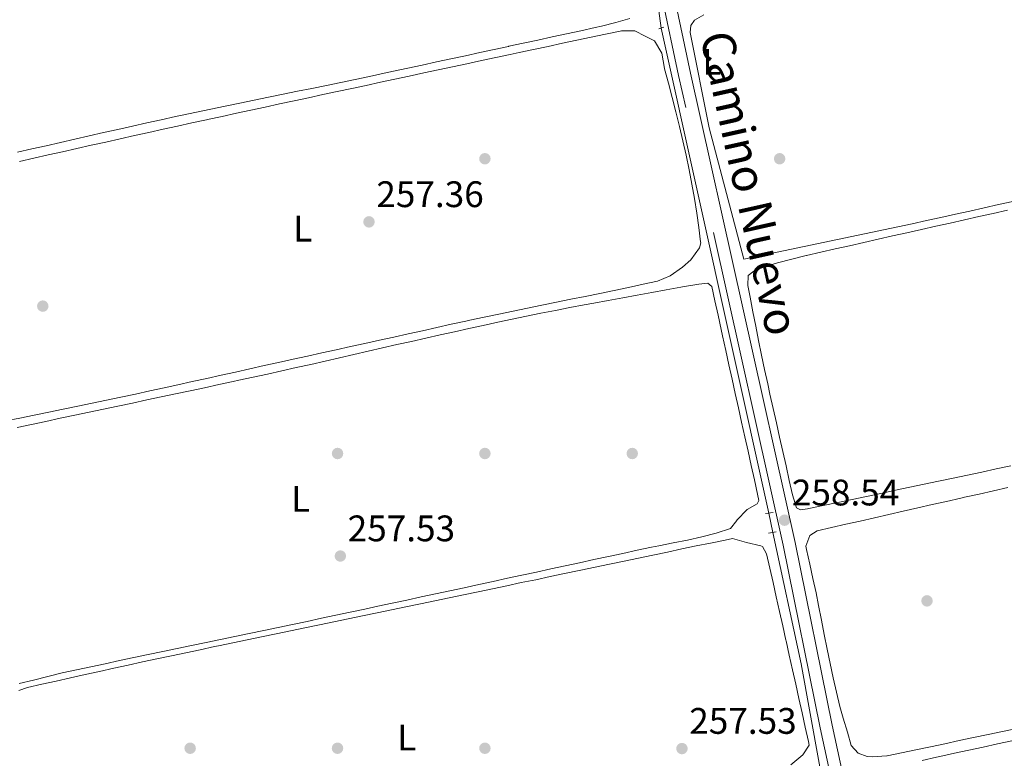
# Model space of a CAD drawing. Units: metres. Extents: x 615373 to 622341, y 4659980 to 4664722.
# Drawn here: x 616946 to 617213, y 4663648 to 4663849 of the extents above; entities that cross this region are included whole.
import ezdxf
from ezdxf.enums import TextEntityAlignment as Align

# ---------------------------------------------------------------- set-up
doc = ezdxf.new("R2010")
doc.units = ezdxf.units.M
doc.header["$MEASUREMENT"] = 0
for name, pattern in [('DGN Style 2', [86.90790000000003, 52.14474000000001, -34.76316000000001]), ('DGN Style 3', [121.67106000000003, 86.90790000000001, -34.76316000000001]), ('DGN Style 5', [60.83553000000001, 26.07237, -34.76316000000001])]:
    doc.linetypes.add(name, pattern=pattern)
for name, color, linetype, lineweight in [('Nivel 13', 7, 'Continuous', 0), ('Nivel 17', 7, 'Continuous', 0), ('Nivel 21', 7, 'Continuous', 0), ('Nivel 22', 7, 'Continuous', 0), ('Nivel 36', 7, 'Continuous', 0), ('Nivel 37', 7, 'Continuous', 0), ('Nivel 41', 7, 'Continuous', 0), ('Nivel 44', 7, 'Continuous', 0), ('Nivel 7', 7, 'Continuous', 0)]:
    doc.layers.add(name, color=color, linetype=linetype, lineweight=lineweight)
doc.styles.add('Style-Arial', font='txt')
doc.styles.add('Style-Arial Narrow', font='txt')
doc.styles.add('Style-Helvetica-Narrow-Oblique', font='txt')

# ---------------------------------------------------------------- blocks, each defined once
blk = doc.blocks.new('5PERFI')
at = {"layer": 'Nivel 17', "linetype": 'Continuous', "lineweight": 0}
h = blk.add_hatch(color=7, dxfattribs=at)
edge = h.paths.add_edge_path()
edge.add_arc((0.001680109649896622, -0.003840018063783646), 1.559999999766158, 315.0000000018422, 675.0000000018422)
blk = doc.blocks.new('5PATER')
at = {"layer": 'Nivel 7', "linetype": 'Continuous', "lineweight": 0}
h = blk.add_hatch(color=51, dxfattribs=at)
edge = h.paths.add_edge_path()
edge.add_ellipse((0.0004966035485267639, -0.003717619925737381), major_axis=(-1.095731442372465, -1.110710699892244), ratio=0.9994222409660318, start_angle=0, end_angle=360)

msp = doc.modelspace()

# ---------------------------------------------------------------- linework, layer by layer
at = {"layer": 'Nivel 13', "color": 4, "linetype": 'Continuous', "lineweight": 13, "extrusion": (0.0005315271049513369, -0.002389148985063027, 0.9999970047185461), "elevation": -10555.78853639939, "flags": 128}
msp.add_lwpolyline([(617119.9652545303, 4663834.481327794), (617149.245425798, 4663702.870952174)], dxfattribs=at)
at = {"layer": 'Nivel 13', "color": 4, "linetype": 'Continuous', "lineweight": 13}
msp.add_polyline3d([(617150.5300000012, 4663709.510000002, 258.49), (617158.1700000018, 4663673.850000001, 258.49), (617165.5500000007, 4663633.460000001, 258.4), (617178.1900000013, 4663578.399999999, 258.4)], dxfattribs=at)
at = {"layer": 'Nivel 21', "color": 1, "linetype": 'DGN Style 2', "lineweight": 0, "flags": 128}
for points, elevation in [([(617119.5399999991, 4663846.170000002), (617120.9800000004, 4663846.66)], 258.74), ([(617148.5, 4663714.670000002), (617150.6499999985, 4663714.920000002)], 258.57)]:
    msp.add_lwpolyline(points, dxfattribs=dict(at, elevation=elevation))
at = {"layer": 'Nivel 21', "color": 1, "linetype": 'DGN Style 2', "lineweight": 0, "extrusion": (-0.03812728847910438, -0.00635454807985073, 0.9992526855565274), "elevation": -52907.70034238599, "flags": 128}
msp.add_lwpolyline([(-4498795.804323202, 1374443.567197938), (-4498795.804323202, 1374445.636883907)], dxfattribs=at)
at = {"layer": 'Nivel 21', "color": 7, "linetype": 'DGN Style 3', "lineweight": 0}
msp.add_polyline3d([(616631.8200000003, 4663392.23, 258.76), (616749.4899999984, 4663405.539999999, 258.25), (616796.8500000015, 4663410.09, 258.25), (616908.3099999987, 4663423.93, 258.76), (617031.4299999997, 4663438.43, 258.59), (617192.5500000007, 4663456.109999999, 258.25), (617195.6600000001, 4663456.57, 258.25), (617198.5700000003, 4663457.580000002, 258.25), (617201.6900000013, 4663460.050000001, 258.4), (617204.0799999982, 4663463.850000001, 258.42), (617204.4600000009, 4663466.530000001, 258.42), (617204.1099999994, 4663470.510000002, 258.42), (617201.0700000003, 4663482.420000002, 258.6), (617163.3900000006, 4663656.530000001, 258.6), (617153.370000001, 4663706.080000002, 258.6), (617124.9499999993, 4663833.510000002, 258.6), (617075.2300000004, 4664068.629999999, 257.76), (617059.3000000007, 4664142.41, 258.6), (617013.2199999988, 4664354.489999998, 258.43), (616990.6000000015, 4664457.949999999, 259.27), (616968.0100000016, 4664566.580000002, 258.77), (616953.5300000012, 4664632.699999999, 258.64)], dxfattribs=at)
at = {"layer": 'Nivel 21', "color": 7, "linetype": 'Continuous', "lineweight": 0}
msp.add_polyline3d([(616956.0799999982, 4664632.739999998, 258.64), (616970.4499999993, 4664567.120000001, 258.77), (616993.8200000003, 4664458.649999999, 259.27), (617016.4400000013, 4664355.190000001, 258.43), (617062.5199999996, 4664143.109999999, 258.6), (617078.4499999993, 4664069.32, 257.76), (617128.1700000018, 4663834.210000001, 258.6), (617156.5899999999, 4663706.760000002, 258.6), (617166.620000001, 4663657.199999999, 258.6), (617204.3000000007, 4663483.120000001, 258.6), (617207.5599999987, 4663470.649999999, 258.34), (617210.1499999985, 4663464.949999999, 258.34), (617212.4200000018, 4663462.280000001, 258.34), (617215.370000001, 4663460.850000001, 258.34), (617217.8099999987, 4663460.32, 258.26), (617223.120000001, 4663460.609999999, 257.83)], dxfattribs=at)
at = {"layer": 'Nivel 22', "color": 4, "linetype": 'DGN Style 5', "lineweight": 0, "extrusion": (-0.006649594769269076, 0.04835411848522839, 0.9988081207694105), "elevation": 221671.0932693479, "flags": 128}
msp.add_lwpolyline([(-1246752.51537624, -4530868.640472954), (-1246752.51537624, -4530875.401493588)], dxfattribs=at)
at = {"layer": 'Nivel 22', "color": 4, "linetype": 'DGN Style 5', "lineweight": 0, "elevation": 258.49, "flags": 128}
msp.add_lwpolyline([(617150.5300000012, 4663709.510000002), (617149.4699999988, 4663714.780000001)], dxfattribs=at)
at = {"layer": 'Nivel 36', "color": 92, "linetype": 'Continuous', "lineweight": 0}
for points in [[(617111.7199999988, 4663849.02, 257.95), (617107.879999999, 4663847.91, 257.95), (617104.0100000016, 4663846.93, 257.95), (617102.3399999999, 4663846.550000001, 257.95), (617098.4299999997, 4663845.699999999, 257.96), (617094.5300000012, 4663844.850000001, 257.99), (617090.620000001, 4663844.010000002, 258.03), (617086.7100000009, 4663843.16, 258.07), (617082.8000000007, 4663842.309999999, 258.1), (617078.8900000006, 4663841.460000001, 258.12), (617078.8099999987, 4663841.449999999, 258.12), (617074.8999999985, 4663840.600000001, 258.12), (617070.9899999984, 4663839.75, 258.09), (617067.0799999982, 4663838.91, 258.06), (617063.1700000018, 4663838.059999999, 258.01), (617059.2600000016, 4663837.219999999, 257.97)], [(617131.8000000007, 4663850.050000001, 258.27), (617129.25, 4663848.52, 258.27), (617128.2699999996, 4663847.07, 258.27), (617128.1000000015, 4663845.190000001, 258.27), (617133.2199999988, 4663819.350000001, 258.27), (617142.6799999997, 4663783.68, 258.19), (617184.4400000013, 4663792.43, 258.1), (617188.3500000015, 4663793.289999999, 258.08), (617192.25, 4663794.16, 258.05), (617196.1600000001, 4663795.030000001, 258.03), (617200.0599999987, 4663795.890000001, 258), (617203.9699999988, 4663796.760000002, 257.98), (617207.870000001, 4663797.629999999, 257.95), (617211.7800000012, 4663798.489999998, 257.93), (617215.6799999997, 4663799.359999999, 257.9)], [(617059.6799999997, 4663835.059999999, 257.52), (617063.5899999999, 4663835.899999999, 257.5), (617067.5, 4663836.739999998, 257.49), (617071.4100000001, 4663837.580000002, 257.48), (617075.3200000003, 4663838.41, 257.47), (617079.2300000004, 4663839.25, 257.45), (617081.6799999997, 4663839.780000001, 257.45), (617085.5899999999, 4663840.620000001, 257.44), (617089.5, 4663841.449999999, 257.45), (617093.4100000001, 4663842.280000001, 257.46), (617097.3299999982, 4663843.109999999, 257.48), (617101.2399999984, 4663843.940000001, 257.5), (617105.1499999985, 4663844.77, 257.52), (617109.0700000003, 4663845.59, 257.53), (617109.4899999984, 4663845.68, 257.53), (617113.0300000012, 4663845.629999999, 257.53), (617115.879999999, 4663844.260000002, 257.7), (617118.4299999997, 4663842.969999999, 257.87), (617120.370000001, 4663839.57, 258.09), (617121.1099999994, 4663835.440000001, 258.2), (617121.129999999, 4663835.390000001, 258.21), (617122.1700000018, 4663831.469999999, 258.21), (617123.1900000013, 4663827.559999999, 258.21), (617124.1799999997, 4663823.640000001, 258.21), (617125.1499999985, 4663819.719999999, 258.2), (617126.0700000003, 4663815.809999999, 258.19), (617126.9600000009, 4663811.890000001, 258.18), (617127.7899999991, 4663807.969999999, 258.16), (617128.5599999987, 4663804.059999999, 258.15), (617129.2699999996, 4663800.140000001, 258.14), (617129.8999999985, 4663796.219999999, 258.13), (617130.4600000009, 4663792.309999999, 258.12), (617130.9299999997, 4663788.390000001, 258.12), (617130.9600000009, 4663788.09, 258.12), (617130.6600000001, 4663786.789999999, 258.12), (617128.2699999996, 4663783.530000001, 258.12), (617126.0100000016, 4663781.550000001, 258.12), (617122.6700000018, 4663779.18, 258.16), (617119.1999999993, 4663777.73, 258.21), (617115.2899999991, 4663776.870000001, 258.22), (617111.379999999, 4663776.030000001, 258.24), (617107.4600000009, 4663775.210000001, 258.26), (617103.5399999991, 4663774.399999999, 258.27), (617099.620000001, 4663773.600000001, 258.29), (617095.6999999993, 4663772.800000001, 258.3), (617091.7800000012, 4663772.010000002, 258.31), (617087.870000001, 4663771.210000001, 258.33), (617083.9499999993, 4663770.41, 258.34), (617080.0300000012, 4663769.609999999, 258.35), (617076.120000001, 4663768.789999999, 258.36), (617072.2100000009, 4663767.960000001, 258.37), (617068.3000000007, 4663767.120000001, 258.37)], [(617059.2600000016, 4663837.219999999, 257.97), (617055.3500000015, 4663836.370000001, 257.93), (617051.4400000013, 4663835.530000001, 257.89), (617047.5300000012, 4663834.68, 257.87), (617045, 4663834.140000001, 257.87), (617041.0899999999, 4663833.300000001, 257.87), (617037.1799999997, 4663832.469999999, 257.87), (617033.2600000016, 4663831.66, 257.88), (617029.3399999999, 4663830.850000001, 257.88), (617025.4299999997, 4663830.050000001, 257.89), (617021.5100000016, 4663829.25, 257.9), (617017.5899999999, 4663828.449999999, 257.91), (617013.6700000018, 4663827.649999999, 257.92), (617009.75, 4663826.850000001, 257.93), (617005.8299999982, 4663826.050000001, 257.95), (617001.9100000001, 4663825.239999998, 257.96), (616998, 4663824.420000002, 257.98), (616994.0799999982, 4663823.59, 258), (616990.1700000018, 4663822.75, 258.03), (616988.3999999985, 4663822.370000001, 258.04), (616984.4899999984, 4663821.510000002, 258.06), (616980.5899999999, 4663820.649999999, 258.09), (616976.6900000013, 4663819.780000001, 258.12), (616972.7800000012, 4663818.91, 258.15), (616968.879999999, 4663818.030000001, 258.19), (616964.9800000004, 4663817.149999999, 258.22), (616961.0799999982, 4663816.260000002, 258.25), (616957.1799999997, 4663815.379999999, 258.29), (616953.2800000012, 4663814.489999998, 258.32), (616949.379999999, 4663813.609999999, 258.35), (616945.4699999988, 4663812.719999999, 258.38)], [(616946.0199999996, 4663810.23, 258.02), (616949.9299999997, 4663811.109999999, 258), (616953.8299999982, 4663811.989999998, 257.98), (616957.7300000004, 4663812.859999999, 257.97), (616961.629999999, 4663813.739999998, 257.95), (616965.5399999991, 4663814.620000001, 257.93), (616969.4400000013, 4663815.489999998, 257.91), (616973.3399999999, 4663816.370000001, 257.89), (616977.25, 4663817.239999998, 257.88), (616981.1499999985, 4663818.109999999, 257.86), (616985.0500000007, 4663818.969999999, 257.84), (616988.9600000009, 4663819.830000002, 257.82), (616992.870000001, 4663820.690000001, 257.8), (616996.7800000012, 4663821.539999999, 257.79), (616997.1099999994, 4663821.609999999, 257.78), (617001.0199999996, 4663822.449999999, 257.77), (617004.9299999997, 4663823.300000001, 257.75), (617008.8399999999, 4663824.140000001, 257.73), (617012.75, 4663824.989999998, 257.71), (617016.6600000001, 4663825.830000002, 257.7), (617020.5700000003, 4663826.670000002, 257.68), (617024.4800000004, 4663827.510000002, 257.66), (617028.3900000006, 4663828.350000001, 257.64), (617032.3000000007, 4663829.190000001, 257.63), (617036.2100000009, 4663830.030000001, 257.61), (617040.120000001, 4663830.870000001, 257.6), (617044.0300000012, 4663831.710000001, 257.58), (617047.9499999993, 4663832.539999999, 257.56), (617051.8599999994, 4663833.379999999, 257.55), (617055.7699999996, 4663834.219999999, 257.53), (617059.6799999997, 4663835.059999999, 257.52)], [(617215.0899999999, 4663727.559999999, 258.27), (617211.1799999997, 4663726.739999998, 258.27), (617207.2699999996, 4663725.91, 258.28), (617203.3500000015, 4663725.080000002, 258.29), (617199.4400000013, 4663724.260000002, 258.29), (617195.5300000012, 4663723.43, 258.3), (617191.6099999994, 4663722.600000001, 258.3), (617187.6999999993, 4663721.780000001, 258.31), (617183.7800000012, 4663720.949999999, 258.32), (617179.870000001, 4663720.129999999, 258.32), (617175.9600000009, 4663719.300000001, 258.32), (617172.0399999991, 4663718.469999999, 258.33), (617168.129999999, 4663717.649999999, 258.33), (617164.2199999988, 4663716.82, 258.33), (617160.3000000007, 4663715.989999998, 258.33), (617159.9400000013, 4663715.920000002, 258.33), (617158.0599999987, 4663715.629999999, 258.33), (617156.9100000001, 4663716.190000001, 258.33), (617155.8900000006, 4663719.760000002, 258.33), (617155, 4663723.66, 258.32), (617154.120000001, 4663727.559999999, 258.31), (617153.2399999984, 4663731.460000001, 258.29), (617152.3599999994, 4663735.359999999, 258.26), (617151.4899999984, 4663739.260000002, 258.23), (617150.6099999994, 4663743.170000002, 258.2), (617149.75, 4663747.07, 258.18), (617149.1400000006, 4663749.84, 258.16), (617148.2899999991, 4663753.75, 258.15), (617147.4699999988, 4663757.670000002, 258.15), (617146.6700000018, 4663761.59, 258.16), (617145.879999999, 4663765.510000002, 258.17), (617145.1099999994, 4663769.43, 258.17), (617144.3399999999, 4663773.359999999, 258.17), (617143.7199999988, 4663776.52, 258.16), (617143.8599999994, 4663779.219999999, 257.99), (617145.3599999994, 4663780.43, 257.99), (617147.9699999988, 4663781.550000001, 257.99), (617151.8200000003, 4663782.670000002, 257.91), (617155.6700000018, 4663783.73, 257.75), (617159.5500000007, 4663784.68, 257.65), (617159.629999999, 4663784.699999999, 257.65), (617163.5300000012, 4663785.580000002, 257.64), (617167.4299999997, 4663786.469999999, 257.63), (617171.3299999982, 4663787.350000001, 257.62), (617175.2300000004, 4663788.23, 257.61), (617179.129999999, 4663789.109999999, 257.6), (617183.0399999991, 4663789.989999998, 257.59), (617186.9400000013, 4663790.870000001, 257.58), (617190.8399999999, 4663791.75, 257.58), (617194.7399999984, 4663792.629999999, 257.57), (617198.6499999985, 4663793.5, 257.56), (617202.5500000007, 4663794.379999999, 257.56), (617206.4499999993, 4663795.25, 257.55), (617210.3599999994, 4663796.109999999, 257.54), (617214.2600000016, 4663796.98, 257.53)], [(617071.9400000013, 4663765.719999999, 257.4), (617075.8500000015, 4663766.559999999, 257.4), (617079.7600000016, 4663767.390000001, 257.41), (617083.6700000018, 4663768.210000001, 257.41), (617087.5899999999, 4663769.010000002, 257.42), (617091.5100000016, 4663769.789999999, 257.43), (617095.4299999997, 4663770.559999999, 257.43), (617099.3500000015, 4663771.300000001, 257.44), (617101.9200000018, 4663771.780000001, 257.45), (617105.8500000015, 4663772.5, 257.47), (617109.7800000012, 4663773.219999999, 257.5), (617113.7199999988, 4663773.93, 257.56), (617117.6600000001, 4663774.640000001, 257.62), (617121.6000000015, 4663775.350000001, 257.7), (617125.5399999991, 4663776.050000001, 257.78), (617126, 4663776.140000001, 257.78), (617129.9299999997, 4663776.850000001, 257.93), (617130.4699999988, 4663776.949999999, 257.95), (617132.9100000001, 4663777.219999999, 257.95), (617133.9600000009, 4663776.309999999, 258.12), (617134.8200000003, 4663772.399999999, 258.25), (617135.6600000001, 4663768.489999998, 258.34), (617136.5, 4663764.580000002, 258.38), (617136.870000001, 4663762.850000001, 258.38), (617137.7300000004, 4663758.940000001, 258.35), (617138.5899999999, 4663755.030000001, 258.32), (617139.4600000009, 4663751.129999999, 258.28), (617140.3200000003, 4663747.219999999, 258.24), (617141.1900000013, 4663743.309999999, 258.2), (617142.0599999987, 4663739.41, 258.16), (617142.9299999997, 4663735.5, 258.13), (617143.7899999991, 4663731.600000001, 258.09), (617144.6499999985, 4663727.690000001, 258.07), (617145.5100000016, 4663723.789999999, 258.05), (617146.3500000015, 4663719.879999999, 258.04), (617146.7199999988, 4663718.210000001, 258.04), (617146.2899999991, 4663717.289999999, 258.04), (617143.5500000007, 4663715.719999999, 258.04), (617140.7699999996, 4663712.84, 258.04), (617140.7100000009, 4663712.77, 258.04), (617138.9899999984, 4663710.580000002, 258.12), (617135.1499999985, 4663709.32, 258.12), (617131.2800000012, 4663708.300000001, 258.12), (617127.370000001, 4663707.460000001, 258.12), (617123.4600000009, 4663706.690000001, 258.12), (617119.5399999991, 4663705.93, 258.12), (617117.620000001, 4663705.530000001, 258.12), (617113.7100000009, 4663704.68, 258.12), (617109.8000000007, 4663703.84, 258.12), (617105.8900000006, 4663702.989999998, 258.12), (617101.9800000004, 4663702.149999999, 258.12), (617098.0700000003, 4663701.300000001, 258.12)], [(617068.3000000007, 4663767.120000001, 258.37), (617067.1600000001, 4663766.870000001, 258.38), (617063.25, 4663766.010000002, 258.38), (617059.3500000015, 4663765.149999999, 258.39), (617055.4400000013, 4663764.280000001, 258.39), (617051.5399999991, 4663763.420000002, 258.4), (617047.629999999, 4663762.559999999, 258.41), (617043.7300000004, 4663761.699999999, 258.41), (617039.8200000003, 4663760.830000002, 258.42), (617035.9200000018, 4663759.969999999, 258.42), (617032.0100000016, 4663759.109999999, 258.43), (617028.1099999994, 4663758.239999998, 258.44), (617024.2100000009, 4663757.379999999, 258.44), (617020.3000000007, 4663756.510000002, 258.44), (617016.3900000006, 4663755.649999999, 258.45), (617012.4899999984, 4663754.789999999, 258.45), (617008.5799999982, 4663753.920000002, 258.46), (617004.6799999997, 4663753.059999999, 258.46), (617000.7699999996, 4663752.199999999, 258.46), (616996.8599999994, 4663751.330000002, 258.46), (616992.9499999993, 4663750.469999999, 258.46), (616989.0500000007, 4663749.609999999, 258.46), (616985.3399999999, 4663748.789999999, 258.46), (616981.4299999997, 4663747.93, 258.46), (616977.5100000016, 4663747.080000002, 258.45), (616973.6000000015, 4663746.239999998, 258.45), (616969.6799999997, 4663745.399999999, 258.44), (616965.7600000016, 4663744.57, 258.44), (616961.8399999999, 4663743.75, 258.43), (616957.9100000001, 4663742.940000001, 258.43), (616953.9899999984, 4663742.149999999, 258.42), (616950.0700000003, 4663741.359999999, 258.42), (616946.1400000006, 4663740.580000002, 258.41), (616942.2100000009, 4663739.809999999, 258.4)], [(616945.3900000006, 4663738, 257.95), (616949.3000000007, 4663738.84, 257.93), (616953.2100000009, 4663739.670000002, 257.9), (616957.129999999, 4663740.5, 257.87), (616961.0399999991, 4663741.330000002, 257.84), (616964.9499999993, 4663742.16, 257.82), (616968.870000001, 4663742.989999998, 257.79), (616972.7800000012, 4663743.82, 257.76), (616976.6900000013, 4663744.649999999, 257.73), (616980.6000000015, 4663745.48, 257.7), (616984.5199999996, 4663746.309999999, 257.67), (616988.4299999997, 4663747.140000001, 257.65), (616992.3399999999, 4663747.98, 257.62), (616996.25, 4663748.809999999, 257.59), (617000.1600000001, 4663749.649999999, 257.57), (617004.0700000003, 4663750.489999998, 257.54), (617005.5500000007, 4663750.809999999, 257.53), (617009.4600000009, 4663751.66, 257.51), (617013.370000001, 4663752.52, 257.49), (617017.2800000012, 4663753.390000001, 257.47), (617021.1799999997, 4663754.260000002, 257.45), (617025.0899999999, 4663755.140000001, 257.44), (617028.9899999984, 4663756.030000001, 257.43), (617032.8900000006, 4663756.920000002, 257.42), (617036.8000000007, 4663757.809999999, 257.41), (617040.6999999993, 4663758.699999999, 257.4), (617044.6000000015, 4663759.600000001, 257.4), (617048.5100000016, 4663760.489999998, 257.39), (617052.4100000001, 4663761.370000001, 257.39), (617056.3099999987, 4663762.260000002, 257.39), (617060.2199999988, 4663763.140000001, 257.39), (617064.120000001, 4663764.010000002, 257.39), (617068.0300000012, 4663764.870000001, 257.39), (617071.9400000013, 4663765.719999999, 257.4)], [(617216.7600000016, 4663656.34, 258.24), (617212.8500000015, 4663655.510000002, 258.22), (617208.9400000013, 4663654.68, 258.19), (617205.0199999996, 4663653.850000001, 258.17), (617201.1099999994, 4663653.02, 258.14), (617197.1999999993, 4663652.190000001, 258.12), (617193.2800000012, 4663651.359999999, 258.09), (617189.370000001, 4663650.530000001, 258.06), (617185.4600000009, 4663649.710000001, 258.02), (617181.5500000007, 4663648.879999999, 257.99), (617181.4899999984, 4663648.870000001, 257.99), (617177.4899999984, 4663648.580000002, 257.85), (617176.120000001, 4663648.670000002, 257.82), (617173.6900000013, 4663649.609999999, 257.82), (617171.8099999987, 4663651.699999999, 257.82), (617170.7800000012, 4663655.27, 257.82), (617169.620000001, 4663659.100000001, 257.73), (617168.7300000004, 4663662.25, 257.65), (617167.7699999996, 4663666.140000001, 257.64), (617166.8900000006, 4663670.039999999, 257.66), (617166.0599999987, 4663673.949999999, 257.69), (617165.2699999996, 4663677.870000001, 257.74), (617164.5, 4663681.800000001, 257.78), (617163.7399999984, 4663685.73, 257.82), (617162.9600000009, 4663689.649999999, 257.83), (617162.25, 4663693.140000001, 257.82), (617161.3999999985, 4663697.050000001, 257.77), (617160.5399999991, 4663700.949999999, 257.7), (617159.6999999993, 4663704.859999999, 257.66), (617159.5100000016, 4663705.77, 257.65), (617160.5799999982, 4663708.690000001, 257.65), (617162.5500000007, 4663709.920000002, 257.65), (617166.4499999993, 4663710.830000002, 257.64), (617170.3500000015, 4663711.73, 257.62), (617174.25, 4663712.620000001, 257.59), (617178.1400000006, 4663713.52, 257.56), (617182.0399999991, 4663714.41, 257.51), (617185.9400000013, 4663715.309999999, 257.47), (617189.8399999999, 4663716.190000001, 257.42), (617193.7399999984, 4663717.080000002, 257.38), (617197.6400000006, 4663717.960000001, 257.34), (617201.5399999991, 4663718.84, 257.32), (617202.5899999999, 4663719.080000002, 257.31), (617206.4899999984, 4663719.949999999, 257.3), (617210.3999999985, 4663720.830000002, 257.28), (617214.3000000007, 4663721.710000001, 257.27)], [(617094, 4663698.34, 257.54), (617097.9200000018, 4663699.149999999, 257.53), (617098.3900000006, 4663699.25, 257.53), (617102.3099999987, 4663700.07, 257.53), (617106.2199999988, 4663700.899999999, 257.55), (617110.1400000006, 4663701.719999999, 257.57), (617114.0500000007, 4663702.550000001, 257.61), (617117.9699999988, 4663703.379999999, 257.64), (617121.8900000006, 4663704.199999999, 257.68), (617125.8000000007, 4663705.030000001, 257.72), (617129.7199999988, 4663705.84, 257.75), (617133.629999999, 4663706.649999999, 257.77), (617137.5500000007, 4663707.449999999, 257.78), (617139.5799999982, 4663707.870000001, 257.78), (617143.3900000006, 4663706.760000002, 257.78), (617147.2800000012, 4663705.850000001, 257.78), (617147.6999999993, 4663705.690000001, 257.78), (617148.8200000003, 4663703.699999999, 257.78), (617149.7100000009, 4663699.800000001, 257.79), (617150.5899999999, 4663695.899999999, 257.8), (617151.4600000009, 4663692, 257.82), (617152.3399999999, 4663688.09, 257.84), (617153.2100000009, 4663684.190000001, 257.85), (617154.0799999982, 4663680.289999999, 257.87), (617154.129999999, 4663680.080000002, 257.87), (617155, 4663676.18, 257.88), (617155.879999999, 4663672.27, 257.9), (617156.75, 4663668.359999999, 257.91), (617157.620000001, 4663664.460000001, 257.93), (617158.4800000004, 4663660.550000001, 257.94), (617159.3299999982, 4663656.640000001, 257.95), (617160.1600000001, 4663652.739999998, 257.95), (617160.3599999994, 4663651.809999999, 257.95), (617158.6799999997, 4663649.129999999, 257.95), (617155.4499999993, 4663646.469999999, 257.95)], [(617098.0700000003, 4663701.300000001, 258.12), (617094.1600000001, 4663700.449999999, 258.12), (617090.25, 4663699.600000001, 258.12), (617086.3399999999, 4663698.760000002, 258.12), (617082.4299999997, 4663697.91, 258.12), (617078.5199999996, 4663697.07, 258.12), (617074.6099999994, 4663696.219999999, 258.12), (617070.6999999993, 4663695.370000001, 258.12), (617066.7899999991, 4663694.530000001, 258.12), (617062.879999999, 4663693.690000001, 258.12), (617058.9699999988, 4663692.84, 258.12), (617055.0599999987, 4663692, 258.12), (617051.1499999985, 4663691.16, 258.12), (617047.2399999984, 4663690.32, 258.12), (617043.3299999982, 4663689.48, 258.12), (617039.7399999984, 4663688.719999999, 258.12), (617035.8299999982, 4663687.879999999, 258.12), (617031.9100000001, 4663687.050000001, 258.13), (617028, 4663686.219999999, 258.13), (617024.0899999999, 4663685.390000001, 258.14), (617020.1700000018, 4663684.57, 258.15), (617016.2600000016, 4663683.739999998, 258.16), (617012.3500000015, 4663682.920000002, 258.17), (617008.4299999997, 4663682.100000001, 258.18), (617004.5100000016, 4663681.280000001, 258.19), (617000.6000000015, 4663680.460000001, 258.21), (616996.6799999997, 4663679.640000001, 258.22), (616992.7699999996, 4663678.82, 258.23), (616988.8500000015, 4663678, 258.24), (616984.9400000013, 4663677.18, 258.25), (616981.0199999996, 4663676.370000001, 258.26), (616977.1099999994, 4663675.550000001, 258.27), (616973.1900000013, 4663674.73, 258.28), (616969.2800000012, 4663673.899999999, 258.28), (616965.370000001, 4663673.080000002, 258.29), (616961.5399999991, 4663672.27, 258.29), (616957.6400000006, 4663671.390000001, 258.29), (616953.75, 4663670.43, 258.29), (616949.870000001, 4663669.440000001, 258.29), (616945.9899999984, 4663668.489999998, 258.29)], [(616945.8399999999, 4663666.609999999, 257.95), (616948.2199999988, 4663667.399999999, 257.95), (616952.120000001, 4663668.300000001, 257.95), (616956.0199999996, 4663669.190000001, 257.95), (616959.9200000018, 4663670.07, 257.94), (616963.8299999982, 4663670.940000001, 257.94), (616967.7300000004, 4663671.809999999, 257.93), (616971.6400000006, 4663672.670000002, 257.93), (616975.5500000007, 4663673.52, 257.92), (616979.4499999993, 4663674.370000001, 257.91), (616983.3599999994, 4663675.210000001, 257.9), (616987.2699999996, 4663676.039999999, 257.9), (616991.1900000013, 4663676.870000001, 257.89), (616995.1000000015, 4663677.699999999, 257.88), (616999.0100000016, 4663678.52, 257.87), (617000.0300000012, 4663678.73, 257.87), (617003.9400000013, 4663679.550000001, 257.86), (617007.8599999994, 4663680.370000001, 257.85), (617011.7699999996, 4663681.18, 257.84), (617015.6900000013, 4663682, 257.83), (617019.6099999994, 4663682.809999999, 257.81), (617023.5199999996, 4663683.629999999, 257.8), (617027.4400000013, 4663684.449999999, 257.78), (617031.3500000015, 4663685.27, 257.77), (617035.2699999996, 4663686.080000002, 257.75), (617039.1799999997, 4663686.899999999, 257.74), (617043.1000000015, 4663687.719999999, 257.72), (617047.0100000016, 4663688.530000001, 257.7), (617050.9299999997, 4663689.350000001, 257.68), (617054.8500000015, 4663690.170000002, 257.67), (617058.7600000016, 4663690.98, 257.65), (617062.6799999997, 4663691.800000001, 257.64), (617066.5899999999, 4663692.620000001, 257.62), (617070.5100000016, 4663693.43, 257.6), (617074.4200000018, 4663694.25, 257.59), (617078.3399999999, 4663695.07, 257.58), (617082.2600000016, 4663695.890000001, 257.57), (617086.1700000018, 4663696.699999999, 257.56), (617090.0899999999, 4663697.52, 257.55), (617094, 4663698.34, 257.54)], [(617191.0700000003, 4663647.66, 257.51), (617194.9699999988, 4663648.52, 257.49), (617195.8900000006, 4663648.719999999, 257.48), (617199.8000000007, 4663649.57, 257.47), (617203.7100000009, 4663650.420000002, 257.46), (617207.620000001, 4663651.27, 257.45), (617211.5300000012, 4663652.109999999, 257.44), (617215.4299999997, 4663652.960000001, 257.43)]]:
    msp.add_polyline3d(points, dxfattribs=at)

# ---------------------------------------------------------------- block references
at = {"layer": 'Nivel 17', "color": 7, "linetype": 'Continuous', "lineweight": 0}
for p in [(617072.370000001, 4663810.949999999, 257.36), (617152.370000001, 4663810.949999999, 258.52), (616952.370000001, 4663770.949999999, 257.86), (617032.370000001, 4663730.949999999, 257.7), (617072.370000001, 4663730.949999999, 257.19), (617112.370000001, 4663730.949999999, 257.53), (617192.370000001, 4663690.949999999, 258.42), (616992.370000001, 4663650.949999999, 257.36), (617032.370000001, 4663650.949999999, 256.85), (617072.370000001, 4663650.949999999, 257.02)]:
    msp.add_blockref('5PERFI', p, dxfattribs=at)
at = {"layer": 'Nivel 7', "color": 51, "linetype": 'Continuous', "lineweight": 0}
for p in [(617040.9100000001, 4663793.82, 257.36), (617153.6999999993, 4663712.850000001, 258.54), (617033.1400000006, 4663703.120000001, 257.53), (617125.8599999994, 4663650.859999999, 257.53)]:
    msp.add_blockref('5PATER', p, dxfattribs=at)

# ---------------------------------------------------------------- texts
at = {"layer": 'Nivel 37', "color": 92, "linetype": 'Continuous', "lineweight": 0, "style": 'Style-Arial Narrow'}
for p in [(617133.9731471054, 4663837.269979998, 258.27), (617022.9031471051, 4663791.979979999, 257.74), (617022.3531471044, 4663718.63998, 257.56), (617051.1531471051, 4663653.84998, 256.99)]:
    msp.add_text('L', height=6.99996, dxfattribs=at).set_placement(p, align=Align.MIDDLE_CENTER)
at = {"layer": 'Nivel 41', "color": 7, "linetype": 'Continuous', "lineweight": 0, "style": 'Style-Arial'}
for s, p in [('257.36', (617042.8999999985, 4663797.82, 257.36)), ('258.54', (617155.6900000013, 4663716.850000001, 258.54)), ('257.53', (617035.129999999, 4663707.120000001, 257.53)), ('257.53', (617127.8399999999, 4663654.859999999, 257.53))]:
    msp.add_text(s, height=6.99996, dxfattribs=at).set_placement(p)
at = {"layer": 'Nivel 44', "color": 7, "linetype": 'Continuous', "lineweight": 0, "style": 'Style-Helvetica-Narrow-Oblique'}
msp.add_text('Camino Nuevo', height=9, rotation=282.5712583066013, dxfattribs=at).set_placement((617139.8707787767, 4663803.334282327, 258.27), align=Align.CENTER)

doc.saveas('drawing.dxf')
